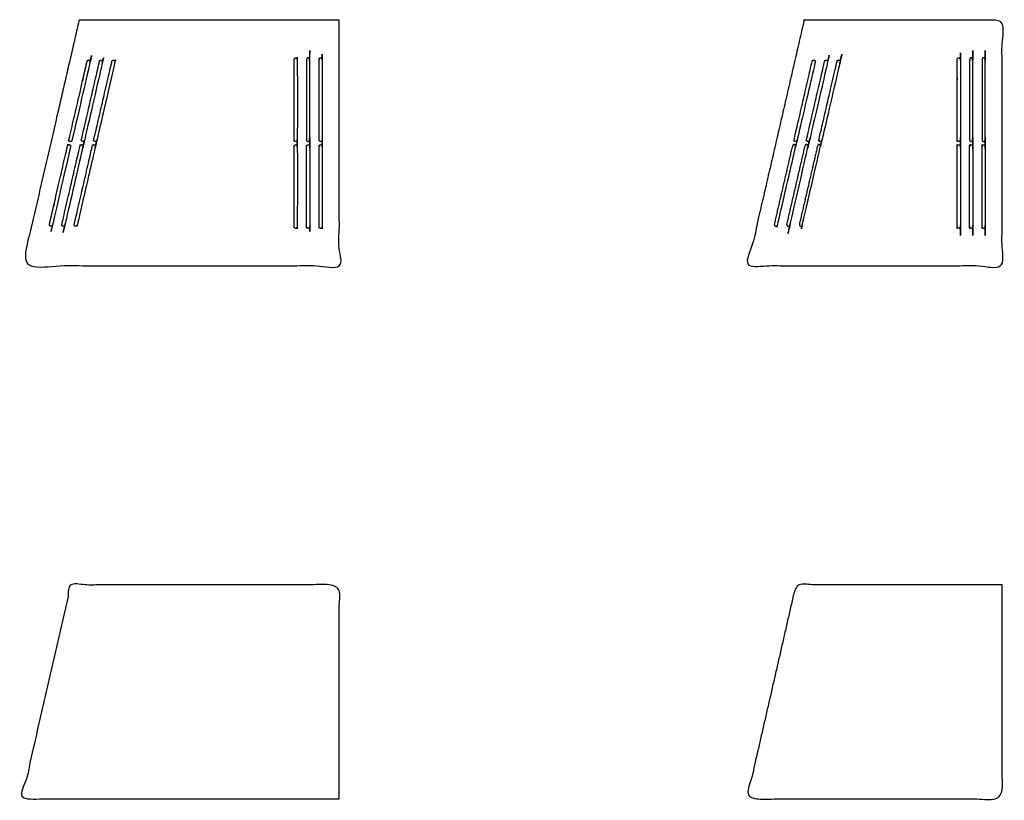
# Model space of a CAD drawing. Units: millimetres. Extents: x 2561 to 6627, y 1812 to 4090.
# Drawn here: x 5040 to 6627, y 2806 to 4065 of the extents above; entities that cross this region are included whole.
import ezdxf

# ---------------------------------------------------------------- set-up
doc = ezdxf.new("R2010")
doc.units = ezdxf.units.MM
doc.layers.add('Make2D$可见线$曲线', color=7, linetype='Continuous', true_color=0x000000)

msp = doc.modelspace()

# ---------------------------------------------------------------- linework, layer by layer
at = {"layer": 'Make2D$可见线$曲线', "color": 18, "lineweight": -3, "true_color": 0x000000}
for points, knots in [([(5555.2, 4064), (5555.2, 3865.9), (5555.2, 3667.8), (5299.8, 3667.8), (5044.5, 3667.8), (5090.1, 3865.3), (5135.7, 4062.8), (5135.8, 4063.4), (5136, 4064), (5345.6, 4064), (5555.2, 4064)], [-2, -2, -2, -1, -1, 0, 0, 1, 1, 2, 2, 3, 3, 3]), ([(6304.3, 4062.8), (6304.5, 4063.4), (6304.6, 4064), (6464.2, 4064), (6623.8, 4064), (6623.8, 3865.9), (6623.8, 3667.8), (6418.5, 3667.8), (6213.1, 3667.8), (6258.7, 3865.3), (6304.3, 4062.8)], [11, 11, 11, 12, 12, 13, 13, 14, 14, 15, 15, 16, 16, 16]), ([(5124.5, 3870), (5139.1, 3933.3), (5153.8, 3996.7), (5153.8, 3996.9), (5153.8, 3997.1), (5153.8, 3997.3), (5153.8, 3997.6), (5153.7, 3997.8), (5153.7, 3998.1), (5153.6, 3998.3), (5153.4, 3998.5), (5153.3, 3998.7), (5153.1, 3998.9), (5152.9, 3999.1), (5152.7, 3999.3), (5152.5, 3999.4), (5152.3, 3999.5), (5152.1, 3999.6), (5151.9, 3999.7), (5151.7, 3999.7), (5151.4, 3999.7), (5151.2, 3999.7), (5151, 3999.7), (5150.7, 3999.6), (5150.5, 3999.6), (5150.2, 3999.4), (5150, 3999.3), (5149.8, 3999.2), (5149.6, 3999), (5149.4, 3998.8), (5149.3, 3998.6), (5149.1, 3998.4), (5149, 3998.2), (5149, 3998), (5148.9, 3997.8), (5141.6, 3966.1), (5134.3, 3934.4), (5127, 3902.8), (5119.6, 3871.1), (5119.6, 3870.9), (5119.6, 3870.7), (5119.6, 3870.4), (5119.6, 3870.2), (5119.7, 3869.9), (5119.7, 3869.7), (5119.8, 3869.5), (5120, 3869.2), (5120.1, 3869), (5120.3, 3868.8), (5120.5, 3868.7), (5120.7, 3868.5), (5120.9, 3868.4), (5121.1, 3868.3), (5121.3, 3868.2), (5121.5, 3868.1), (5121.7, 3868.1), (5122, 3868), (5122.2, 3868.1), (5122.5, 3868.1), (5122.7, 3868.1), (5122.9, 3868.2), (5123.2, 3868.3), (5123.4, 3868.4), (5123.6, 3868.6), (5123.8, 3868.7), (5124, 3868.9), (5124.1, 3869.1), (5124.3, 3869.3), (5124.4, 3869.6), (5124.4, 3869.8), (5124.5, 3870), (5124.5, 3870), (5124.5, 3870)], [31, 31, 31, 32, 32, 33, 33, 34, 34, 35, 35, 36, 36, 37, 37, 38, 38, 39, 39, 40, 40, 41, 41, 42, 42, 43, 43, 44, 44, 45, 45, 46, 46, 47, 47, 48, 48, 49, 49, 50, 50, 51, 51, 52, 52, 53, 53, 54, 54, 55, 55, 56, 56, 57, 57, 58, 58, 59, 59, 60, 60, 61, 61, 62, 62, 63, 63, 64, 64, 65, 65, 66, 66, 66.000001, 66.000001, 66.000001]), ([(5502.7, 3870.7), (5502.7, 3870.5), (5502.7, 3870.2), (5502.8, 3870), (5502.8, 3869.8), (5503, 3869.5), (5503.1, 3869.3), (5503.2, 3869.1), (5503.4, 3868.9), (5503.6, 3868.8), (5503.8, 3868.6), (5504, 3868.5), (5504.3, 3868.4), (5504.5, 3868.3), (5504.7, 3868.2), (5504.9, 3868.2), (5505.2, 3868.2), (5505.4, 3868.2), (5505.6, 3868.2), (5505.9, 3868.3), (5506.1, 3868.4), (5506.3, 3868.5), (5506.5, 3868.6), (5506.7, 3868.8), (5506.9, 3868.9), (5507.1, 3869.1), (5507.3, 3869.3), (5507.4, 3869.5), (5507.5, 3869.8), (5507.6, 3870), (5507.6, 3870.2), (5507.7, 3870.5), (5507.7, 3870.7), (5507.7, 3935.7), (5507.7, 4000.7), (5507.7, 4000.9), (5507.6, 4001.1), (5507.6, 4001.4), (5507.5, 4001.6), (5507.4, 4001.8), (5507.3, 4002.1), (5507.1, 4002.3), (5506.9, 4002.5), (5506.7, 4002.6), (5506.5, 4002.8), (5506.3, 4002.9), (5506.1, 4003), (5505.9, 4003.1), (5505.6, 4003.1), (5505.4, 4003.2), (5505.2, 4003.2), (5504.9, 4003.2), (5504.7, 4003.1), (5504.5, 4003.1), (5504.3, 4003), (5504, 4002.9), (5503.8, 4002.8), (5503.6, 4002.6), (5503.4, 4002.5), (5503.2, 4002.3), (5503.1, 4002.1), (5503, 4001.8), (5502.8, 4001.6)], [-13.999763, -13.999763, -13.999763, -13, -13, -12, -12, -11, -11, -10, -10, -9, -9, -8, -8, -7, -7, -6, -6, -5, -5, -4, -4, -3, -3, -2, -2, -1, -1, 0, 0, 1, 1, 2, 2, 3, 3, 4, 4, 5, 5, 6, 6, 7, 7, 8, 8, 9, 9, 10, 10, 11, 11, 12, 12, 13, 13, 14, 14, 15, 15, 16, 16, 17, 17, 17]), ([(5525.6, 4003.1), (5525.4, 4003.2), (5525.2, 4003.2), (5524.9, 4003.2), (5524.7, 4003.1), (5524.5, 4003.1), (5524.3, 4003), (5524, 4002.9), (5523.8, 4002.8), (5523.6, 4002.6), (5523.4, 4002.5), (5523.2, 4002.3), (5523.1, 4002.1), (5523, 4001.8), (5522.8, 4001.6), (5522.8, 4001.4), (5522.7, 4001.1), (5522.7, 4000.9), (5522.7, 4000.7), (5522.7, 3968.2), (5522.7, 3935.7), (5522.7, 3903.2), (5522.7, 3870.7), (5522.7, 3870.5), (5522.7, 3870.2), (5522.8, 3870), (5522.8, 3869.8), (5523, 3869.5), (5523.1, 3869.3), (5523.2, 3869.1), (5523.4, 3868.9), (5523.6, 3868.8), (5523.8, 3868.6), (5524, 3868.5), (5524.3, 3868.4), (5524.5, 3868.3), (5524.7, 3868.2), (5524.9, 3868.2), (5525.2, 3868.2), (5525.4, 3868.2), (5525.6, 3868.2), (5525.9, 3868.3), (5526.1, 3868.4), (5526.3, 3868.5), (5526.5, 3868.6), (5526.7, 3868.8), (5526.9, 3868.9), (5527.1, 3869.1), (5527.3, 3869.3), (5527.4, 3869.5), (5527.5, 3869.8), (5527.6, 3870), (5527.6, 3870.2), (5527.7, 3870.5), (5527.7, 3870.7), (5527.7, 3935.7), (5527.7, 4000.7), (5527.7, 4000.9), (5527.6, 4001.1), (5527.6, 4001.4), (5527.5, 4001.6), (5527.4, 4001.8), (5527.3, 4002.1), (5527.1, 4002.3), (5526.9, 4002.5), (5526.7, 4002.6), (5526.5, 4002.8), (5526.3, 4002.9), (5526.1, 4003), (5525.9, 4003.1), (5525.6, 4003.1)], [7, 7, 7, 8, 8, 9, 9, 10, 10, 11, 11, 12, 12, 13, 13, 14, 14, 15, 15, 16, 16, 17, 17, 18, 18, 19, 19, 20, 20, 21, 21, 22, 22, 23, 23, 24, 24, 25, 25, 26, 26, 27, 27, 28, 28, 29, 29, 30, 30, 31, 31, 32, 32, 33, 33, 34, 34, 35, 35, 36, 36, 37, 37, 38, 38, 39, 39, 40, 40, 41, 41, 42, 42, 42]), ([(6312.8, 3869.1), (6312.9, 3869.3), (6313, 3869.6), (6313.1, 3869.8), (6313.2, 3870), (6327.8, 3933.3), (6342.4, 3996.7), (6342.5, 3996.9), (6342.5, 3997.1), (6342.5, 3997.3), (6342.5, 3997.6), (6342.4, 3997.8), (6342.3, 3998.1), (6342.2, 3998.3), (6342.1, 3998.5), (6341.9, 3998.7), (6341.8, 3998.9), (6341.6, 3999.1), (6341.4, 3999.3), (6341.2, 3999.4), (6341, 3999.5), (6340.8, 3999.6), (6340.5, 3999.7), (6340.3, 3999.7), (6340.1, 3999.7), (6339.9, 3999.7), (6339.6, 3999.7), (6339.4, 3999.6), (6339.1, 3999.6), (6338.9, 3999.4), (6338.7, 3999.3), (6338.5, 3999.2), (6338.3, 3999), (6338.1, 3998.8), (6337.9, 3998.6), (6337.8, 3998.4), (6337.7, 3998.2), (6337.6, 3998), (6337.6, 3997.8), (6330.2, 3966.1), (6322.9, 3934.4), (6315.6, 3902.8), (6308.3, 3871.1), (6308.3, 3870.9), (6308.2, 3870.7), (6308.3, 3870.4), (6308.3, 3870.2), (6308.3, 3869.9), (6308.4, 3869.7), (6308.5, 3869.5), (6308.6, 3869.2), (6308.8, 3869), (6308.9, 3868.8), (6309.1, 3868.7), (6309.3, 3868.5), (6309.5, 3868.4), (6309.7, 3868.3), (6310, 3868.2), (6310.2, 3868.1), (6310.4, 3868.1), (6310.6, 3868), (6310.9, 3868.1), (6311.1, 3868.1), (6311.4, 3868.1), (6311.6, 3868.2), (6311.8, 3868.3), (6312.1, 3868.4), (6312.3, 3868.6), (6312.5, 3868.7), (6312.6, 3868.9), (6312.8, 3869.1)], [29, 29, 29, 30, 30, 31, 31, 32, 32, 33, 33, 34, 34, 35, 35, 36, 36, 37, 37, 38, 38, 39, 39, 40, 40, 41, 41, 42, 42, 43, 43, 44, 44, 45, 45, 46, 46, 47, 47, 48, 48, 49, 49, 50, 50, 51, 51, 52, 52, 53, 53, 54, 54, 55, 55, 56, 56, 57, 57, 58, 58, 59, 59, 60, 60, 61, 61, 62, 62, 63, 63, 64, 64, 64]), ([(6359.6, 3999.7), (6359.4, 3999.6), (6359.1, 3999.6), (6358.9, 3999.4), (6358.7, 3999.3), (6358.5, 3999.2), (6358.3, 3999), (6358.1, 3998.8), (6357.9, 3998.6), (6357.8, 3998.4), (6357.7, 3998.2), (6357.6, 3998), (6357.6, 3997.8), (6350.2, 3966.1), (6342.9, 3934.4), (6335.6, 3902.8), (6328.3, 3871.1), (6328.3, 3870.9), (6328.2, 3870.7), (6328.3, 3870.4), (6328.3, 3870.2), (6328.3, 3869.9), (6328.4, 3869.7), (6328.5, 3869.5), (6328.6, 3869.2), (6328.8, 3869), (6328.9, 3868.8), (6329.1, 3868.7), (6329.3, 3868.5), (6329.5, 3868.4), (6329.7, 3868.3), (6330, 3868.2), (6330.2, 3868.1), (6330.4, 3868.1), (6330.6, 3868), (6330.9, 3868.1), (6331.1, 3868.1), (6331.4, 3868.1), (6331.6, 3868.2), (6331.8, 3868.3), (6332.1, 3868.4), (6332.3, 3868.6), (6332.5, 3868.7), (6332.6, 3868.9), (6332.8, 3869.1), (6332.9, 3869.3), (6333, 3869.6), (6333.1, 3869.8), (6333.2, 3870), (6347.8, 3933.3), (6362.4, 3996.7), (6362.5, 3996.9), (6362.5, 3997.1), (6362.5, 3997.3), (6362.5, 3997.6), (6362.4, 3997.8), (6362.3, 3998.1), (6362.2, 3998.3), (6362.1, 3998.5), (6361.9, 3998.7), (6361.8, 3998.9), (6361.6, 3999.1), (6361.4, 3999.3), (6361.2, 3999.4), (6361, 3999.5), (6360.8, 3999.6), (6360.5, 3999.7), (6360.3, 3999.7), (6360.1, 3999.7), (6359.9, 3999.7), (6359.6, 3999.7)], [7, 7, 7, 8, 8, 9, 9, 10, 10, 11, 11, 12, 12, 13, 13, 14, 14, 15, 15, 16, 16, 17, 17, 18, 18, 19, 19, 20, 20, 21, 21, 22, 22, 23, 23, 24, 24, 25, 25, 26, 26, 27, 27, 28, 28, 29, 29, 30, 30, 31, 31, 32, 32, 33, 33, 34, 34, 35, 35, 36, 36, 37, 37, 38, 38, 39, 39, 40, 40, 41, 41, 42, 42, 42]), ([(6556.3, 3870.7), (6556.3, 3935.7), (6556.3, 4000.7), (6556.3, 4000.9), (6556.3, 4001.1), (6556.2, 4001.4), (6556.2, 4001.6), (6556, 4001.8), (6555.9, 4002.1), (6555.8, 4002.3), (6555.6, 4002.5), (6555.4, 4002.6), (6555.2, 4002.8), (6555, 4002.9), (6554.8, 4003), (6554.5, 4003.1), (6554.3, 4003.1), (6554.1, 4003.2), (6553.8, 4003.2), (6553.6, 4003.2), (6553.4, 4003.1), (6553.1, 4003.1), (6552.9, 4003), (6552.7, 4002.9), (6552.5, 4002.8), (6552.3, 4002.6), (6552.1, 4002.5), (6551.9, 4002.3), (6551.7, 4002.1), (6551.6, 4001.8), (6551.5, 4001.6), (6551.4, 4001.4), (6551.4, 4001.1), (6551.4, 4000.9), (6551.3, 4000.7), (6551.3, 3968.2), (6551.3, 3935.7), (6551.3, 3903.2), (6551.3, 3870.7), (6551.4, 3870.5), (6551.4, 3870.2), (6551.4, 3870), (6551.5, 3869.8), (6551.6, 3869.5), (6551.7, 3869.3), (6551.9, 3869.1), (6552.1, 3868.9), (6552.3, 3868.8), (6552.5, 3868.6), (6552.7, 3868.5), (6552.9, 3868.4), (6553.1, 3868.3), (6553.4, 3868.2), (6553.6, 3868.2), (6553.8, 3868.2), (6554.1, 3868.2), (6554.3, 3868.2), (6554.5, 3868.3), (6554.8, 3868.4), (6555, 3868.5), (6555.2, 3868.6), (6555.4, 3868.8), (6555.6, 3868.9), (6555.8, 3869.1), (6555.9, 3869.3), (6556, 3869.5), (6556.2, 3869.8), (6556.2, 3870), (6556.3, 3870.2), (6556.3, 3870.5), (6556.3, 3870.7)], [29, 29, 29, 30, 30, 31, 31, 32, 32, 33, 33, 34, 34, 35, 35, 36, 36, 37, 37, 38, 38, 39, 39, 40, 40, 41, 41, 42, 42, 43, 43, 44, 44, 45, 45, 46, 46, 47, 47, 48, 48, 49, 49, 50, 50, 51, 51, 52, 52, 53, 53, 54, 54, 55, 55, 56, 56, 57, 57, 58, 58, 59, 59, 60, 60, 61, 61, 62, 62, 63, 63, 64, 64, 64]), ([(6571.3, 3870.7), (6571.4, 3870.5), (6571.4, 3870.2), (6571.4, 3870), (6571.5, 3869.8), (6571.6, 3869.5), (6571.7, 3869.3), (6571.9, 3869.1), (6572.1, 3868.9), (6572.3, 3868.8), (6572.5, 3868.6), (6572.7, 3868.5), (6572.9, 3868.4), (6573.1, 3868.3), (6573.4, 3868.2), (6573.6, 3868.2), (6573.8, 3868.2), (6574.1, 3868.2), (6574.3, 3868.2), (6574.5, 3868.3), (6574.8, 3868.4), (6575, 3868.5), (6575.2, 3868.6), (6575.4, 3868.8), (6575.6, 3868.9), (6575.8, 3869.1), (6575.9, 3869.3), (6576, 3869.5), (6576.2, 3869.8), (6576.2, 3870), (6576.3, 3870.2), (6576.3, 3870.5), (6576.3, 3870.7), (6576.3, 3935.7), (6576.3, 4000.7), (6576.3, 4000.9), (6576.3, 4001.1), (6576.2, 4001.4), (6576.2, 4001.6), (6576, 4001.8), (6575.9, 4002.1), (6575.8, 4002.3), (6575.6, 4002.5), (6575.4, 4002.6), (6575.2, 4002.8), (6575, 4002.9), (6574.8, 4003), (6574.5, 4003.1), (6574.3, 4003.1), (6574.1, 4003.2), (6573.8, 4003.2), (6573.6, 4003.2), (6573.4, 4003.1), (6573.1, 4003.1), (6572.9, 4003), (6572.7, 4002.9), (6572.5, 4002.8)], [32, 32, 32, 33, 33, 34, 34, 35, 35, 36, 36, 37, 37, 38, 38, 39, 39, 40, 40, 41, 41, 42, 42, 43, 43, 44, 44, 45, 45, 46, 46, 47, 47, 48, 48, 49, 49, 50, 50, 51, 51, 52, 52, 53, 53, 54, 54, 55, 55, 56, 56, 57, 57, 58, 58, 59, 59, 60, 60, 60]), ([(6591.3, 3870.7), (6591.4, 3870.5), (6591.4, 3870.2), (6591.4, 3870), (6591.5, 3869.8), (6591.6, 3869.5), (6591.7, 3869.3), (6591.9, 3869.1), (6592.1, 3868.9), (6592.3, 3868.8), (6592.5, 3868.6), (6592.7, 3868.5), (6592.9, 3868.4), (6593.1, 3868.3), (6593.4, 3868.2), (6593.6, 3868.2), (6593.8, 3868.2), (6594.1, 3868.2), (6594.3, 3868.2), (6594.5, 3868.3), (6594.8, 3868.4), (6595, 3868.5), (6595.2, 3868.6), (6595.4, 3868.8), (6595.6, 3868.9), (6595.8, 3869.1), (6595.9, 3869.3), (6596, 3869.5), (6596.2, 3869.8), (6596.2, 3870), (6596.3, 3870.2), (6596.3, 3870.5), (6596.3, 3870.7), (6596.3, 3935.7), (6596.3, 4000.7), (6596.3, 4000.9), (6596.3, 4001.1), (6596.2, 4001.4), (6596.2, 4001.6), (6596, 4001.8), (6595.9, 4002.1), (6595.8, 4002.3), (6595.6, 4002.5)], [60, 60, 60, 61, 61, 62, 62, 63, 63, 64, 64, 65, 65, 66, 66, 67, 67, 68, 68, 69, 69, 70, 70, 71, 71, 72, 72, 73, 73, 74, 74, 75, 75, 76, 76, 77, 77, 78, 78, 79, 79, 80, 80, 81, 81, 81]), ([(5173.8, 3997.1), (5173.8, 3997.3), (5173.8, 3997.6), (5173.7, 3997.8), (5173.7, 3998.1), (5173.6, 3998.3), (5173.4, 3998.5), (5173.3, 3998.7), (5173.1, 3998.9), (5172.9, 3999.1), (5172.7, 3999.3), (5172.5, 3999.4), (5172.3, 3999.5), (5172.1, 3999.6), (5171.9, 3999.7), (5171.7, 3999.7), (5171.4, 3999.7), (5171.2, 3999.7), (5171, 3999.7), (5170.7, 3999.6), (5170.5, 3999.6), (5170.2, 3999.4), (5170, 3999.3), (5169.8, 3999.2), (5169.6, 3999), (5169.4, 3998.8), (5169.3, 3998.6), (5169.1, 3998.4), (5169, 3998.2), (5169, 3998), (5168.9, 3997.8), (5161.6, 3966.1), (5154.3, 3934.4), (5147, 3902.8), (5139.6, 3871.1), (5139.6, 3870.9), (5139.6, 3870.7), (5139.6, 3870.4), (5139.6, 3870.2), (5139.7, 3869.9), (5139.7, 3869.7), (5139.8, 3869.5), (5140, 3869.2), (5140.1, 3869), (5140.3, 3868.8), (5140.5, 3868.7), (5140.7, 3868.5), (5140.9, 3868.4), (5141.1, 3868.3), (5141.3, 3868.2), (5141.5, 3868.1), (5141.7, 3868.1), (5142, 3868), (5142.2, 3868.1), (5142.5, 3868.1), (5142.7, 3868.1), (5142.9, 3868.2), (5143.2, 3868.3), (5143.4, 3868.4), (5143.6, 3868.6), (5143.8, 3868.7), (5144, 3868.9), (5144.1, 3869.1), (5144.3, 3869.3), (5144.4, 3869.6), (5144.4, 3869.8), (5144.5, 3870), (5159.1, 3933.3), (5173.8, 3996.7), (5173.8, 3996.9), (5173.8, 3997.1)], [29, 29, 29, 30, 30, 31, 31, 32, 32, 33, 33, 34, 34, 35, 35, 36, 36, 37, 37, 38, 38, 39, 39, 40, 40, 41, 41, 42, 42, 43, 43, 44, 44, 45, 45, 46, 46, 47, 47, 48, 48, 49, 49, 50, 50, 51, 51, 52, 52, 53, 53, 54, 54, 55, 55, 56, 56, 57, 57, 58, 58, 59, 59, 60, 60, 61, 61, 62, 62, 63, 63, 64, 64, 64]), ([(5193.4, 3998.5), (5193.3, 3998.7), (5193.1, 3998.9), (5192.9, 3999.1), (5192.7, 3999.3), (5192.5, 3999.4), (5192.3, 3999.5), (5192.1, 3999.6), (5191.9, 3999.7), (5191.7, 3999.7), (5191.4, 3999.7), (5191.2, 3999.7), (5191, 3999.7), (5190.7, 3999.6), (5190.5, 3999.6), (5190.2, 3999.4), (5190, 3999.3), (5189.8, 3999.2), (5189.6, 3999), (5189.4, 3998.8), (5189.3, 3998.6), (5189.1, 3998.4), (5189, 3998.2), (5189, 3998), (5188.9, 3997.8), (5181.6, 3966.1), (5174.3, 3934.4), (5167, 3902.8), (5159.6, 3871.1), (5159.6, 3870.9), (5159.6, 3870.7), (5159.6, 3870.4), (5159.6, 3870.2), (5159.7, 3869.9), (5159.7, 3869.7), (5159.8, 3869.5), (5160, 3869.2), (5160.1, 3869), (5160.3, 3868.8), (5160.5, 3868.7), (5160.7, 3868.5), (5160.9, 3868.4), (5161.1, 3868.3), (5161.3, 3868.2), (5161.5, 3868.1), (5161.7, 3868.1), (5162, 3868), (5162.2, 3868.1), (5162.5, 3868.1), (5162.7, 3868.1), (5162.9, 3868.2), (5163.2, 3868.3), (5163.4, 3868.4), (5163.6, 3868.6), (5163.8, 3868.7), (5164, 3868.9), (5164.1, 3869.1), (5164.3, 3869.3), (5164.4, 3869.6), (5164.4, 3869.8), (5164.5, 3870), (5179.1, 3933.3), (5193.8, 3996.7), (5193.8, 3996.9), (5193.8, 3997.1), (5193.8, 3997.3), (5193.8, 3997.6), (5193.7, 3997.8), (5193.7, 3998.1), (5193.6, 3998.3), (5193.4, 3998.5)], [25, 25, 25, 26, 26, 27, 27, 28, 28, 29, 29, 30, 30, 31, 31, 32, 32, 33, 33, 34, 34, 35, 35, 36, 36, 37, 37, 38, 38, 39, 39, 40, 40, 41, 41, 42, 42, 43, 43, 44, 44, 45, 45, 46, 46, 47, 47, 48, 48, 49, 49, 50, 50, 51, 51, 52, 52, 53, 53, 54, 54, 55, 55, 56, 56, 57, 57, 58, 58, 59, 59, 60, 60, 60]), ([(5486.9, 4002.5), (5486.7, 4002.6), (5486.5, 4002.8), (5486.3, 4002.9), (5486.1, 4003), (5485.9, 4003.1), (5485.6, 4003.1), (5485.4, 4003.2), (5485.2, 4003.2), (5484.9, 4003.2), (5484.7, 4003.1), (5484.5, 4003.1), (5484.3, 4003), (5484, 4002.9), (5483.8, 4002.8), (5483.6, 4002.6), (5483.4, 4002.5), (5483.2, 4002.3), (5483.1, 4002.1), (5483, 4001.8), (5482.8, 4001.6), (5482.8, 4001.4), (5482.7, 4001.1), (5482.7, 4000.9), (5482.7, 4000.7), (5482.7, 3968.2), (5482.7, 3935.7), (5482.7, 3903.2), (5482.7, 3870.7), (5482.7, 3870.5), (5482.7, 3870.2), (5482.8, 3870), (5482.8, 3869.8), (5483, 3869.5), (5483.1, 3869.3), (5483.2, 3869.1), (5483.4, 3868.9), (5483.6, 3868.8), (5483.8, 3868.6), (5484, 3868.5), (5484.3, 3868.4), (5484.5, 3868.3), (5484.7, 3868.2), (5484.9, 3868.2), (5485.2, 3868.2), (5485.4, 3868.2), (5485.6, 3868.2), (5485.9, 3868.3), (5486.1, 3868.4), (5486.3, 3868.5), (5486.5, 3868.6), (5486.7, 3868.8), (5486.9, 3868.9), (5487.1, 3869.1), (5487.3, 3869.3), (5487.4, 3869.5), (5487.5, 3869.8), (5487.6, 3870), (5487.6, 3870.2), (5487.7, 3870.5), (5487.7, 3870.7), (5487.7, 3935.7), (5487.7, 4000.7), (5487.7, 4000.9), (5487.6, 4001.1), (5487.6, 4001.4), (5487.5, 4001.6), (5487.4, 4001.8), (5487.3, 4002.1), (5487.1, 4002.3), (5486.9, 4002.5)], [25, 25, 25, 26, 26, 27, 27, 28, 28, 29, 29, 30, 30, 31, 31, 32, 32, 33, 33, 34, 34, 35, 35, 36, 36, 37, 37, 38, 38, 39, 39, 40, 40, 41, 41, 42, 42, 43, 43, 44, 44, 45, 45, 46, 46, 47, 47, 48, 48, 49, 49, 50, 50, 51, 51, 52, 52, 53, 53, 54, 54, 55, 55, 56, 56, 57, 57, 58, 58, 59, 59, 60, 60, 60]), ([(5502.8, 4001.6), (5502.8, 4001.4), (5502.7, 4001.1), (5502.7, 4000.9), (5502.7, 4000.7)], [-18, -18, -18, -17, -17, -16, -16, -16]), ([(6322.3, 3998.1), (6322.2, 3998.3), (6322.1, 3998.5), (6321.9, 3998.7), (6321.8, 3998.9), (6321.6, 3999.1), (6321.4, 3999.3), (6321.2, 3999.4), (6321, 3999.5), (6320.8, 3999.6), (6320.5, 3999.7), (6320.3, 3999.7), (6320.1, 3999.7), (6319.9, 3999.7), (6319.6, 3999.7), (6319.4, 3999.6), (6319.1, 3999.6), (6318.9, 3999.4), (6318.7, 3999.3), (6318.5, 3999.2), (6318.3, 3999), (6318.1, 3998.8), (6317.9, 3998.6), (6317.8, 3998.4), (6317.7, 3998.2), (6317.6, 3998), (6317.6, 3997.8), (6310.2, 3966.1), (6302.9, 3934.4), (6295.6, 3902.8), (6288.3, 3871.1), (6288.3, 3870.9), (6288.2, 3870.7), (6288.3, 3870.4), (6288.3, 3870.2), (6288.3, 3869.9), (6288.4, 3869.7), (6288.5, 3869.5), (6288.6, 3869.2), (6288.8, 3869), (6288.9, 3868.8), (6289.1, 3868.7), (6289.3, 3868.5), (6289.5, 3868.4), (6289.7, 3868.3), (6290, 3868.2), (6290.2, 3868.1), (6290.4, 3868.1), (6290.6, 3868), (6290.9, 3868.1), (6291.1, 3868.1), (6291.4, 3868.1), (6291.6, 3868.2), (6291.8, 3868.3), (6292.1, 3868.4), (6292.3, 3868.6), (6292.5, 3868.7), (6292.6, 3868.9), (6292.8, 3869.1), (6292.9, 3869.3), (6293, 3869.6), (6293.1, 3869.8), (6293.2, 3870), (6307.8, 3933.3), (6322.4, 3996.7), (6322.5, 3996.9), (6322.5, 3997.1), (6322.5, 3997.3), (6322.5, 3997.6), (6322.4, 3997.8), (6322.3, 3998.1)], [25, 25, 25, 26, 26, 27, 27, 28, 28, 29, 29, 30, 30, 31, 31, 32, 32, 33, 33, 34, 34, 35, 35, 36, 36, 37, 37, 38, 38, 39, 39, 40, 40, 41, 41, 42, 42, 43, 43, 44, 44, 45, 45, 46, 46, 47, 47, 48, 48, 49, 49, 50, 50, 51, 51, 52, 52, 53, 53, 54, 54, 55, 55, 56, 56, 57, 57, 58, 58, 59, 59, 60, 60, 60]), ([(6572.5, 4002.8), (6572.3, 4002.6), (6572.1, 4002.5), (6571.9, 4002.3), (6571.7, 4002.1), (6571.6, 4001.8), (6571.5, 4001.6), (6571.4, 4001.4), (6571.4, 4001.1), (6571.4, 4000.9), (6571.3, 4000.7)], [25, 25, 25, 26, 26, 27, 27, 28, 28, 29, 29, 30, 30, 30]), ([(6595.6, 4002.5), (6595.4, 4002.6), (6595.2, 4002.8), (6595, 4002.9), (6594.8, 4003), (6594.5, 4003.1), (6594.3, 4003.1), (6594.1, 4003.2), (6593.8, 4003.2), (6593.6, 4003.2), (6593.4, 4003.1), (6593.1, 4003.1), (6592.9, 4003), (6592.7, 4002.9), (6592.5, 4002.8), (6592.3, 4002.6), (6592.1, 4002.5), (6591.9, 4002.3), (6591.7, 4002.1), (6591.6, 4001.8), (6591.5, 4001.6), (6591.4, 4001.4), (6591.4, 4001.1), (6591.4, 4000.9), (6591.3, 4000.7)], [46, 46, 46, 47, 47, 48, 48, 49, 49, 50, 50, 51, 51, 52, 52, 53, 53, 54, 54, 55, 55, 56, 56, 57, 57, 58, 58, 58]), ([(6552.5, 3862.8), (6552.3, 3862.6), (6552.1, 3862.5), (6551.9, 3862.3), (6551.7, 3862.1), (6551.6, 3861.8), (6551.5, 3861.6), (6551.4, 3861.4), (6551.4, 3861.1), (6551.4, 3860.9), (6551.3, 3860.7), (6551.3, 3828.2), (6551.3, 3795.7), (6551.3, 3763.2), (6551.3, 3730.7), (6551.4, 3730.5), (6551.4, 3730.2), (6551.4, 3730), (6551.5, 3729.8), (6551.6, 3729.5), (6551.7, 3729.3), (6551.9, 3729.1), (6552.1, 3728.9), (6552.3, 3728.8), (6552.5, 3728.6), (6552.7, 3728.5), (6552.9, 3728.4), (6553.1, 3728.3), (6553.4, 3728.2), (6553.6, 3728.2), (6553.8, 3728.2), (6554.1, 3728.2), (6554.3, 3728.2), (6554.5, 3728.3), (6554.8, 3728.4), (6555, 3728.5), (6555.2, 3728.6), (6555.4, 3728.8), (6555.6, 3728.9), (6555.8, 3729.1), (6555.9, 3729.3), (6556, 3729.5), (6556.2, 3729.8), (6556.2, 3730), (6556.3, 3730.2), (6556.3, 3730.5), (6556.3, 3730.7), (6556.3, 3795.7), (6556.3, 3860.7), (6556.3, 3860.9), (6556.3, 3861.1), (6556.2, 3861.4), (6556.2, 3861.6), (6556, 3861.8), (6555.9, 3862.1), (6555.8, 3862.3), (6555.6, 3862.5), (6555.4, 3862.6), (6555.2, 3862.8), (6555, 3862.9), (6554.8, 3863), (6554.5, 3863.1), (6554.3, 3863.1), (6554.1, 3863.2), (6553.8, 3863.2), (6553.6, 3863.2), (6553.4, 3863.1), (6553.1, 3863.1), (6552.9, 3863), (6552.7, 3862.9), (6552.5, 3862.8)], [25, 25, 25, 26, 26, 27, 27, 28, 28, 29, 29, 30, 30, 31, 31, 32, 32, 33, 33, 34, 34, 35, 35, 36, 36, 37, 37, 38, 38, 39, 39, 40, 40, 41, 41, 42, 42, 43, 43, 44, 44, 45, 45, 46, 46, 47, 47, 48, 48, 49, 49, 50, 50, 51, 51, 52, 52, 53, 53, 54, 54, 55, 55, 56, 56, 57, 57, 58, 58, 59, 59, 60, 60, 60]), ([(6572.5, 3862.8), (6572.3, 3862.6), (6572.1, 3862.5), (6571.9, 3862.3), (6571.7, 3862.1), (6571.6, 3861.8), (6571.5, 3861.6), (6571.4, 3861.4), (6571.4, 3861.1), (6571.4, 3860.9), (6571.3, 3860.7), (6571.3, 3828.2), (6571.3, 3795.7), (6571.3, 3763.2), (6571.3, 3730.7), (6571.4, 3730.5), (6571.4, 3730.2), (6571.4, 3730), (6571.5, 3729.8), (6571.6, 3729.5), (6571.7, 3729.3), (6571.9, 3729.1), (6572.1, 3728.9), (6572.3, 3728.8), (6572.5, 3728.6), (6572.7, 3728.5), (6572.9, 3728.4), (6573.1, 3728.3), (6573.4, 3728.2), (6573.6, 3728.2), (6573.8, 3728.2), (6574.1, 3728.2), (6574.3, 3728.2), (6574.5, 3728.3), (6574.8, 3728.4), (6575, 3728.5), (6575.2, 3728.6), (6575.4, 3728.8), (6575.6, 3728.9), (6575.8, 3729.1), (6575.9, 3729.3), (6576, 3729.5), (6576.2, 3729.8), (6576.2, 3730), (6576.3, 3730.2), (6576.3, 3730.5), (6576.3, 3730.7), (6576.3, 3795.7), (6576.3, 3860.7), (6576.3, 3860.9), (6576.3, 3861.1), (6576.2, 3861.4), (6576.2, 3861.6), (6576, 3861.8), (6575.9, 3862.1), (6575.8, 3862.3), (6575.6, 3862.5), (6575.4, 3862.6), (6575.2, 3862.8), (6575, 3862.9), (6574.8, 3863), (6574.5, 3863.1), (6574.3, 3863.1), (6574.1, 3863.2), (6573.8, 3863.2), (6573.6, 3863.2), (6573.4, 3863.1), (6573.1, 3863.1), (6572.9, 3863), (6572.7, 3862.9), (6572.5, 3862.8)], [25, 25, 25, 26, 26, 27, 27, 28, 28, 29, 29, 30, 30, 31, 31, 32, 32, 33, 33, 34, 34, 35, 35, 36, 36, 37, 37, 38, 38, 39, 39, 40, 40, 41, 41, 42, 42, 43, 43, 44, 44, 45, 45, 46, 46, 47, 47, 48, 48, 49, 49, 50, 50, 51, 51, 52, 52, 53, 53, 54, 54, 55, 55, 56, 56, 57, 57, 58, 58, 59, 59, 60, 60, 60]), ([(6592.5, 3862.8), (6592.3, 3862.6), (6592.1, 3862.5), (6591.9, 3862.3), (6591.7, 3862.1), (6591.6, 3861.8), (6591.5, 3861.6), (6591.4, 3861.4), (6591.4, 3861.1), (6591.4, 3860.9), (6591.3, 3860.7), (6591.3, 3828.2), (6591.3, 3795.7), (6591.3, 3763.2), (6591.3, 3730.7), (6591.4, 3730.5), (6591.4, 3730.2), (6591.4, 3730), (6591.5, 3729.8), (6591.6, 3729.5), (6591.7, 3729.3), (6591.9, 3729.1), (6592.1, 3728.9), (6592.3, 3728.8), (6592.5, 3728.6), (6592.7, 3728.5), (6592.9, 3728.4), (6593.1, 3728.3), (6593.4, 3728.2), (6593.6, 3728.2), (6593.8, 3728.2), (6594.1, 3728.2), (6594.3, 3728.2), (6594.5, 3728.3), (6594.8, 3728.4), (6595, 3728.5), (6595.2, 3728.6), (6595.4, 3728.8), (6595.6, 3728.9), (6595.8, 3729.1), (6595.9, 3729.3), (6596, 3729.5), (6596.2, 3729.8), (6596.2, 3730), (6596.3, 3730.2), (6596.3, 3730.5), (6596.3, 3730.7), (6596.3, 3795.7), (6596.3, 3860.7), (6596.3, 3860.9), (6596.3, 3861.1), (6596.2, 3861.4), (6596.2, 3861.6), (6596, 3861.8), (6595.9, 3862.1), (6595.8, 3862.3), (6595.6, 3862.5), (6595.4, 3862.6), (6595.2, 3862.8), (6595, 3862.9), (6594.8, 3863), (6594.5, 3863.1), (6594.3, 3863.1), (6594.1, 3863.2), (6593.8, 3863.2), (6593.6, 3863.2), (6593.4, 3863.1), (6593.1, 3863.1), (6592.9, 3863), (6592.7, 3862.9), (6592.5, 3862.8)], [25, 25, 25, 26, 26, 27, 27, 28, 28, 29, 29, 30, 30, 31, 31, 32, 32, 33, 33, 34, 34, 35, 35, 36, 36, 37, 37, 38, 38, 39, 39, 40, 40, 41, 41, 42, 42, 43, 43, 44, 44, 45, 45, 46, 46, 47, 47, 48, 48, 49, 49, 50, 50, 51, 51, 52, 52, 53, 53, 54, 54, 55, 55, 56, 56, 57, 57, 58, 58, 59, 59, 60, 60, 60]), ([(5138.5, 3862.9), (5138.3, 3862.8), (5138.1, 3862.6), (5137.9, 3862.4), (5137.8, 3862.2), (5137.7, 3862), (5137.5, 3861.8), (5137.5, 3861.6), (5137.4, 3861.4), (5130.1, 3829.7), (5122.8, 3798), (5115.5, 3766.4), (5108.2, 3734.7), (5108.1, 3734.5), (5108.1, 3734.2), (5108.1, 3734), (5108.1, 3733.8), (5108.2, 3733.5), (5108.2, 3733.3), (5108.4, 3733), (5108.5, 3732.8), (5108.6, 3732.6), (5108.8, 3732.4), (5109, 3732.2), (5109.2, 3732.1), (5109.4, 3732), (5109.6, 3731.8), (5109.8, 3731.8), (5110, 3731.7), (5110.3, 3731.7), (5110.5, 3731.6), (5110.7, 3731.7), (5111, 3731.7), (5111.2, 3731.7), (5111.5, 3731.8), (5111.7, 3731.9), (5111.9, 3732), (5112.1, 3732.2), (5112.3, 3732.3), (5112.5, 3732.5), (5112.6, 3732.7), (5112.8, 3732.9), (5112.9, 3733.1), (5113, 3733.4), (5113, 3733.6), (5127.6, 3796.9), (5142.3, 3860.2), (5142.3, 3860.5), (5142.3, 3860.7), (5142.3, 3860.9), (5142.3, 3861.2), (5142.2, 3861.4), (5142.2, 3861.7), (5142.1, 3861.9), (5142, 3862.1), (5141.8, 3862.3), (5141.6, 3862.5), (5141.4, 3862.7), (5141.3, 3862.9), (5141, 3863), (5140.8, 3863.1), (5140.6, 3863.2), (5140.4, 3863.2), (5140.2, 3863.3), (5139.9, 3863.3), (5139.7, 3863.3), (5139.5, 3863.3), (5139.2, 3863.2), (5139, 3863.1), (5138.7, 3863), (5138.5, 3862.9)], [22, 22, 22, 23, 23, 24, 24, 25, 25, 26, 26, 27, 27, 28, 28, 29, 29, 30, 30, 31, 31, 32, 32, 33, 33, 34, 34, 35, 35, 36, 36, 37, 37, 38, 38, 39, 39, 40, 40, 41, 41, 42, 42, 43, 43, 44, 44, 45, 45, 46, 46, 47, 47, 48, 48, 49, 49, 50, 50, 51, 51, 52, 52, 53, 53, 54, 54, 55, 55, 56, 56, 57, 57, 57]), ([(5160.8, 3863.1), (5160.6, 3863.2), (5160.4, 3863.2), (5160.2, 3863.3), (5159.9, 3863.3), (5159.7, 3863.3), (5159.5, 3863.3), (5159.2, 3863.2), (5159, 3863.1), (5158.7, 3863), (5158.5, 3862.9), (5158.3, 3862.8), (5158.1, 3862.6), (5157.9, 3862.4), (5157.8, 3862.2), (5157.7, 3862), (5157.5, 3861.8), (5157.5, 3861.6), (5157.4, 3861.4), (5150.1, 3829.7), (5142.8, 3798), (5135.5, 3766.4), (5128.2, 3734.7), (5128.1, 3734.5), (5128.1, 3734.2), (5128.1, 3734), (5128.1, 3733.8), (5128.2, 3733.5), (5128.2, 3733.3), (5128.4, 3733), (5128.5, 3732.8), (5128.6, 3732.6), (5128.8, 3732.4), (5129, 3732.2), (5129.2, 3732.1), (5129.4, 3732), (5129.6, 3731.8), (5129.8, 3731.8), (5130, 3731.7), (5130.3, 3731.7), (5130.5, 3731.6), (5130.7, 3731.7), (5131, 3731.7), (5131.2, 3731.7), (5131.5, 3731.8), (5131.7, 3731.9), (5131.9, 3732), (5132.1, 3732.2), (5132.3, 3732.3), (5132.5, 3732.5), (5132.6, 3732.7), (5132.8, 3732.9), (5132.9, 3733.1), (5133, 3733.4), (5133, 3733.6), (5147.6, 3796.9), (5162.3, 3860.2), (5162.3, 3860.5), (5162.3, 3860.7), (5162.3, 3860.9), (5162.3, 3861.2), (5162.2, 3861.4), (5162.2, 3861.7), (5162.1, 3861.9), (5162, 3862.1), (5161.8, 3862.3), (5161.6, 3862.5), (5161.4, 3862.7), (5161.3, 3862.9), (5161, 3863), (5160.8, 3863.1)], [25, 25, 25, 26, 26, 27, 27, 28, 28, 29, 29, 30, 30, 31, 31, 32, 32, 33, 33, 34, 34, 35, 35, 36, 36, 37, 37, 38, 38, 39, 39, 40, 40, 41, 41, 42, 42, 43, 43, 44, 44, 45, 45, 46, 46, 47, 47, 48, 48, 49, 49, 50, 50, 51, 51, 52, 52, 53, 53, 54, 54, 55, 55, 56, 56, 57, 57, 58, 58, 59, 59, 60, 60, 60]), ([(5482.7, 3730.2), (5482.8, 3730), (5482.8, 3729.8), (5483, 3729.5), (5483.1, 3729.3), (5483.2, 3729.1), (5483.4, 3728.9), (5483.6, 3728.8), (5483.8, 3728.6), (5484, 3728.5), (5484.3, 3728.4), (5484.5, 3728.3), (5484.7, 3728.2), (5484.9, 3728.2), (5485.2, 3728.2), (5485.4, 3728.2), (5485.6, 3728.2), (5485.9, 3728.3), (5486.1, 3728.4), (5486.3, 3728.5), (5486.5, 3728.6), (5486.7, 3728.8), (5486.9, 3728.9), (5487.1, 3729.1), (5487.3, 3729.3), (5487.4, 3729.5), (5487.5, 3729.8), (5487.6, 3730), (5487.6, 3730.2), (5487.7, 3730.5), (5487.7, 3730.7), (5487.7, 3795.7), (5487.7, 3860.7), (5487.7, 3860.9), (5487.6, 3861.1), (5487.6, 3861.4), (5487.5, 3861.6), (5487.4, 3861.8), (5487.3, 3862.1), (5487.1, 3862.3), (5486.9, 3862.5), (5486.7, 3862.6), (5486.5, 3862.8), (5486.3, 3862.9), (5486.1, 3863), (5485.9, 3863.1), (5485.6, 3863.1), (5485.4, 3863.2), (5485.2, 3863.2), (5484.9, 3863.2), (5484.7, 3863.1), (5484.5, 3863.1), (5484.3, 3863), (5484, 3862.9), (5483.8, 3862.8), (5483.6, 3862.6), (5483.4, 3862.5), (5483.2, 3862.3), (5483.1, 3862.1), (5483, 3861.8), (5482.8, 3861.6), (5482.8, 3861.4), (5482.7, 3861.1), (5482.7, 3860.9), (5482.7, 3860.7), (5482.7, 3828.2), (5482.7, 3795.7), (5482.7, 3763.2), (5482.7, 3730.7), (5482.7, 3730.5), (5482.7, 3730.2)], [-14, -14, -14, -13, -13, -12, -12, -11, -11, -10, -10, -9, -9, -8, -8, -7, -7, -6, -6, -5, -5, -4, -4, -3, -3, -2, -2, -1, -1, 0, 0, 1, 1, 2, 2, 3, 3, 4, 4, 5, 5, 6, 6, 7, 7, 8, 8, 9, 9, 10, 10, 11, 11, 12, 12, 13, 13, 14, 14, 15, 15, 16, 16, 17, 17, 18, 18, 19, 19, 20, 20, 21, 21, 21]), ([(5504.3, 3863), (5504, 3862.9), (5503.8, 3862.8), (5503.6, 3862.6), (5503.4, 3862.5), (5503.2, 3862.3), (5503.1, 3862.1), (5503, 3861.8), (5502.8, 3861.6), (5502.8, 3861.4), (5502.7, 3861.1), (5502.7, 3860.9), (5502.7, 3860.7), (5502.7, 3828.2), (5502.7, 3795.7), (5502.7, 3763.2), (5502.7, 3730.7), (5502.7, 3730.5), (5502.7, 3730.2), (5502.8, 3730), (5502.8, 3729.8), (5503, 3729.5), (5503.1, 3729.3), (5503.2, 3729.1), (5503.4, 3728.9), (5503.6, 3728.8), (5503.8, 3728.6), (5504, 3728.5), (5504.3, 3728.4), (5504.5, 3728.3), (5504.7, 3728.2), (5504.9, 3728.2), (5505.2, 3728.2), (5505.4, 3728.2), (5505.6, 3728.2), (5505.9, 3728.3), (5506.1, 3728.4), (5506.3, 3728.5), (5506.5, 3728.6), (5506.7, 3728.8), (5506.9, 3728.9), (5507.1, 3729.1), (5507.3, 3729.3), (5507.4, 3729.5), (5507.5, 3729.8), (5507.6, 3730), (5507.6, 3730.2), (5507.7, 3730.5), (5507.7, 3730.7), (5507.7, 3795.7), (5507.7, 3860.7), (5507.7, 3860.9), (5507.6, 3861.1), (5507.6, 3861.4), (5507.5, 3861.6), (5507.4, 3861.8), (5507.3, 3862.1), (5507.1, 3862.3), (5506.9, 3862.5), (5506.7, 3862.6), (5506.5, 3862.8), (5506.3, 3862.9), (5506.1, 3863), (5505.9, 3863.1), (5505.6, 3863.1), (5505.4, 3863.2), (5505.2, 3863.2), (5504.9, 3863.2), (5504.7, 3863.1), (5504.5, 3863.1), (5504.3, 3863)], [7, 7, 7, 8, 8, 9, 9, 10, 10, 11, 11, 12, 12, 13, 13, 14, 14, 15, 15, 16, 16, 17, 17, 18, 18, 19, 19, 20, 20, 21, 21, 22, 22, 23, 23, 24, 24, 25, 25, 26, 26, 27, 27, 28, 28, 29, 29, 30, 30, 31, 31, 32, 32, 33, 33, 34, 34, 35, 35, 36, 36, 37, 37, 38, 38, 39, 39, 40, 40, 41, 41, 42, 42, 42]), ([(5522.7, 3730.2), (5522.8, 3730), (5522.8, 3729.8), (5523, 3729.5), (5523.1, 3729.3), (5523.2, 3729.1), (5523.4, 3728.9), (5523.6, 3728.8), (5523.8, 3728.6), (5524, 3728.5), (5524.3, 3728.4), (5524.5, 3728.3), (5524.7, 3728.2), (5524.9, 3728.2), (5525.2, 3728.2), (5525.4, 3728.2), (5525.6, 3728.2), (5525.9, 3728.3), (5526.1, 3728.4), (5526.3, 3728.5), (5526.5, 3728.6), (5526.7, 3728.8), (5526.9, 3728.9), (5527.1, 3729.1), (5527.3, 3729.3), (5527.4, 3729.5), (5527.5, 3729.8), (5527.6, 3730), (5527.6, 3730.2), (5527.7, 3730.5), (5527.7, 3730.7), (5527.7, 3795.7), (5527.7, 3860.7), (5527.7, 3860.9), (5527.6, 3861.1), (5527.6, 3861.4), (5527.5, 3861.6), (5527.4, 3861.8), (5527.3, 3862.1), (5527.1, 3862.3), (5526.9, 3862.5), (5526.7, 3862.6), (5526.5, 3862.8), (5526.3, 3862.9), (5526.1, 3863), (5525.9, 3863.1), (5525.6, 3863.1), (5525.4, 3863.2), (5525.2, 3863.2), (5524.9, 3863.2), (5524.7, 3863.1), (5524.5, 3863.1), (5524.3, 3863), (5524, 3862.9), (5523.8, 3862.8), (5523.6, 3862.6), (5523.4, 3862.5), (5523.2, 3862.3), (5523.1, 3862.1), (5523, 3861.8), (5522.8, 3861.6), (5522.8, 3861.4), (5522.7, 3861.1), (5522.7, 3860.9), (5522.7, 3860.7), (5522.7, 3828.2), (5522.7, 3795.7), (5522.7, 3763.2), (5522.7, 3730.7), (5522.7, 3730.5), (5522.7, 3730.2)], [-14, -14, -14, -13, -13, -12, -12, -11, -11, -10, -10, -9, -9, -8, -8, -7, -7, -6, -6, -5, -5, -4, -4, -3, -3, -2, -2, -1, -1, 0, 0, 1, 1, 2, 2, 3, 3, 4, 4, 5, 5, 6, 6, 7, 7, 8, 8, 9, 9, 10, 10, 11, 11, 12, 12, 13, 13, 14, 14, 15, 15, 16, 16, 17, 17, 18, 18, 19, 19, 20, 20, 21, 21, 21]), ([(6256.8, 3734.7), (6256.8, 3734.5), (6256.8, 3734.2), (6256.8, 3734), (6256.8, 3733.8), (6256.8, 3733.5), (6256.9, 3733.3), (6257, 3733), (6257.1, 3732.8), (6257.3, 3732.6), (6257.4, 3732.4), (6257.6, 3732.2), (6257.8, 3732.1), (6258, 3732), (6258.3, 3731.8), (6258.5, 3731.8), (6258.7, 3731.7), (6258.9, 3731.7), (6259.1, 3731.6), (6259.4, 3731.7), (6259.6, 3731.7), (6259.9, 3731.7), (6260.1, 3731.8), (6260.3, 3731.9), (6260.6, 3732), (6260.8, 3732.2), (6261, 3732.3), (6261.1, 3732.5), (6261.3, 3732.7), (6261.4, 3732.9), (6261.5, 3733.1), (6261.6, 3733.4), (6261.7, 3733.6), (6276.3, 3796.9), (6290.9, 3860.2), (6291, 3860.5), (6291, 3860.7), (6291, 3860.9), (6291, 3861.2), (6290.9, 3861.4), (6290.8, 3861.7), (6290.7, 3861.9), (6290.6, 3862.1), (6290.5, 3862.3), (6290.3, 3862.5), (6290.1, 3862.7), (6289.9, 3862.9), (6289.7, 3863), (6289.5, 3863.1), (6289.3, 3863.2), (6289.1, 3863.2), (6288.8, 3863.3), (6288.6, 3863.3), (6288.4, 3863.3), (6288.1, 3863.3), (6287.9, 3863.2), (6287.6, 3863.1), (6287.4, 3863), (6287.2, 3862.9)], [28.000276, 28.000276, 28.000276, 29, 29, 30, 30, 31, 31, 32, 32, 33, 33, 34, 34, 35, 35, 36, 36, 37, 37, 38, 38, 39, 39, 40, 40, 41, 41, 42, 42, 43, 43, 44, 44, 45, 45, 46, 46, 47, 47, 48, 48, 49, 49, 50, 50, 51, 51, 52, 52, 53, 53, 54, 54, 55, 55, 56, 56, 57, 57, 57]), ([(6276.8, 3734.7), (6276.8, 3734.5), (6276.8, 3734.2), (6276.8, 3734), (6276.8, 3733.8), (6276.8, 3733.5), (6276.9, 3733.3), (6277, 3733), (6277.1, 3732.8), (6277.3, 3732.6), (6277.4, 3732.4), (6277.6, 3732.2), (6277.8, 3732.1), (6278, 3732), (6278.3, 3731.8), (6278.5, 3731.8), (6278.7, 3731.7), (6278.9, 3731.7), (6279.1, 3731.6), (6279.4, 3731.7), (6279.6, 3731.7), (6279.9, 3731.7), (6280.1, 3731.8), (6280.3, 3731.9), (6280.6, 3732), (6280.8, 3732.2), (6281, 3732.3), (6281.1, 3732.5), (6281.3, 3732.7), (6281.4, 3732.9), (6281.5, 3733.1), (6281.6, 3733.4), (6281.7, 3733.6), (6296.3, 3796.9), (6310.9, 3860.2), (6311, 3860.5), (6311, 3860.7), (6311, 3860.9), (6311, 3861.2), (6310.9, 3861.4), (6310.8, 3861.7), (6310.7, 3861.9), (6310.6, 3862.1)], [39.000528, 39.000528, 39.000528, 40, 40, 41, 41, 42, 42, 43, 43, 44, 44, 45, 45, 46, 46, 47, 47, 48, 48, 49, 49, 50, 50, 51, 51, 52, 52, 53, 53, 54, 54, 55, 55, 56, 56, 57, 57, 58, 58, 59, 59, 60, 60, 60]), ([(5122.3, 3860.2), (5122.3, 3860.5), (5122.3, 3860.7), (5122.3, 3860.9), (5122.3, 3861.2), (5122.2, 3861.4), (5122.2, 3861.7), (5122.1, 3861.9), (5122, 3862.1), (5121.8, 3862.3), (5121.6, 3862.5), (5121.4, 3862.7), (5121.3, 3862.9), (5121, 3863), (5120.8, 3863.1), (5120.6, 3863.2), (5120.4, 3863.2), (5120.2, 3863.3), (5119.9, 3863.3), (5119.7, 3863.3), (5119.5, 3863.3), (5119.2, 3863.2), (5119, 3863.1), (5118.7, 3863), (5118.5, 3862.9), (5118.3, 3862.8), (5118.1, 3862.6), (5117.9, 3862.4), (5117.8, 3862.2), (5117.7, 3862), (5117.5, 3861.8), (5117.5, 3861.6), (5117.4, 3861.4), (5110.1, 3829.7), (5102.8, 3798), (5095.5, 3766.4), (5088.2, 3734.7), (5088.1, 3734.5), (5088.1, 3734.2), (5088.1, 3734), (5088.1, 3733.8), (5088.2, 3733.5), (5088.2, 3733.3), (5088.4, 3733), (5088.5, 3732.8), (5088.6, 3732.6), (5088.8, 3732.4), (5089, 3732.2), (5089.2, 3732.1), (5089.4, 3732), (5089.6, 3731.8), (5089.8, 3731.8), (5090, 3731.7), (5090.3, 3731.7), (5090.5, 3731.6), (5090.7, 3731.7), (5091, 3731.7), (5091.2, 3731.7), (5091.5, 3731.8), (5091.7, 3731.9), (5091.9, 3732), (5092.1, 3732.2), (5092.3, 3732.3), (5092.5, 3732.5), (5092.6, 3732.7), (5092.8, 3732.9), (5092.9, 3733.1), (5093, 3733.4), (5093, 3733.6), (5107.6, 3796.9), (5122.3, 3860.2)], [29, 29, 29, 30, 30, 31, 31, 32, 32, 33, 33, 34, 34, 35, 35, 36, 36, 37, 37, 38, 38, 39, 39, 40, 40, 41, 41, 42, 42, 43, 43, 44, 44, 45, 45, 46, 46, 47, 47, 48, 48, 49, 49, 50, 50, 51, 51, 52, 52, 53, 53, 54, 54, 55, 55, 56, 56, 57, 57, 58, 58, 59, 59, 60, 60, 61, 61, 62, 62, 63, 63, 64, 64, 64]), ([(6287.2, 3862.9), (6287, 3862.8), (6286.8, 3862.6), (6286.6, 3862.4), (6286.4, 3862.2), (6286.3, 3862), (6286.2, 3861.8), (6286.1, 3861.6), (6286.1, 3861.4)], [22, 22, 22, 23, 23, 24, 24, 25, 25, 26, 26, 26]), ([(6296.8, 3734.7), (6296.8, 3734.5), (6296.8, 3734.2), (6296.8, 3734), (6296.8, 3733.8), (6296.8, 3733.5), (6296.9, 3733.3), (6297, 3733), (6297.1, 3732.8), (6297.3, 3732.6), (6297.4, 3732.4), (6297.6, 3732.2), (6297.8, 3732.1), (6298, 3732), (6298.3, 3731.8), (6298.5, 3731.8), (6298.7, 3731.7), (6298.9, 3731.7), (6299.1, 3731.6), (6299.4, 3731.7), (6299.6, 3731.7), (6299.9, 3731.7), (6300.1, 3731.8), (6300.3, 3731.9), (6300.6, 3732), (6300.8, 3732.2), (6301, 3732.3), (6301.1, 3732.5), (6301.3, 3732.7), (6301.4, 3732.9), (6301.5, 3733.1), (6301.6, 3733.4), (6301.7, 3733.6), (6316.3, 3796.9), (6330.9, 3860.2), (6331, 3860.5), (6331, 3860.7), (6331, 3860.9), (6331, 3861.2), (6330.9, 3861.4), (6330.8, 3861.7), (6330.7, 3861.9), (6330.6, 3862.1), (6330.5, 3862.3), (6330.3, 3862.5)], [39.000781, 39.000781, 39.000781, 40, 40, 41, 41, 42, 42, 43, 43, 44, 44, 45, 45, 46, 46, 47, 47, 48, 48, 49, 49, 50, 50, 51, 51, 52, 52, 53, 53, 54, 54, 55, 55, 56, 56, 57, 57, 58, 58, 59, 59, 60, 60, 61, 61, 61]), ([(6310.6, 3862.1), (6310.5, 3862.3), (6310.3, 3862.5), (6310.1, 3862.7), (6309.9, 3862.9), (6309.7, 3863), (6309.5, 3863.1), (6309.3, 3863.2), (6309.1, 3863.2), (6308.8, 3863.3), (6308.6, 3863.3), (6308.4, 3863.3), (6308.1, 3863.3), (6307.9, 3863.2), (6307.6, 3863.1), (6307.4, 3863), (6307.2, 3862.9), (6307, 3862.8), (6306.8, 3862.6), (6306.6, 3862.4), (6306.4, 3862.2), (6306.3, 3862), (6306.2, 3861.8), (6306.1, 3861.6), (6306.1, 3861.4)], [25, 25, 25, 26, 26, 27, 27, 28, 28, 29, 29, 30, 30, 31, 31, 32, 32, 33, 33, 34, 34, 35, 35, 36, 36, 37, 37, 37]), ([(6330.3, 3862.5), (6330.1, 3862.7), (6329.9, 3862.9), (6329.7, 3863), (6329.5, 3863.1), (6329.3, 3863.2), (6329.1, 3863.2), (6328.8, 3863.3), (6328.6, 3863.3), (6328.4, 3863.3), (6328.1, 3863.3), (6327.9, 3863.2), (6327.6, 3863.1), (6327.4, 3863), (6327.2, 3862.9), (6327, 3862.8), (6326.8, 3862.6), (6326.6, 3862.4), (6326.4, 3862.2), (6326.3, 3862), (6326.2, 3861.8), (6326.1, 3861.6), (6326.1, 3861.4)], [26, 26, 26, 27, 27, 28, 28, 29, 29, 30, 30, 31, 31, 32, 32, 33, 33, 34, 34, 35, 35, 36, 36, 37, 37, 37]), ([(5555.2, 2808.3), (5299.3, 2808.3), (5043.4, 2808.3), (5082.9, 2980.9), (5122.5, 3153.5), (5338.8, 3153.5), (5555.2, 3153.5), (5555.2, 2980.9), (5555.2, 2808.3)], [4, 4, 4, 5, 5, 6, 6, 7, 7, 8, 8, 8]), ([(6623.8, 3153.5), (6623.8, 2980.9), (6623.8, 2808.3), (6418, 2808.3), (6212.1, 2808.3), (6251.6, 2980.9), (6291.1, 3153.5), (6457.5, 3153.5), (6623.8, 3153.5)], [-2, -2, -2, -1, -1, 0, 0, 1, 1, 2, 2, 2])]:
    msp.add_open_spline(points, degree=2, knots=knots, dxfattribs=at)
for points in [[(5502.7, 4000.7), (5502.7, 3935.7), (5502.7, 3870.7)], [(6571.3, 4000.7), (6571.3, 3935.7), (6571.3, 3870.7)], [(6591.3, 4000.7), (6591.3, 3935.7), (6591.3, 3870.7)], [(6256.8, 3734.7), (6271.4, 3798), (6286.1, 3861.4)], [(6276.8, 3734.7), (6291.4, 3798), (6306.1, 3861.4)], [(6326.1, 3861.4), (6311.4, 3798), (6296.8, 3734.7)]]:
    msp.add_open_spline(points, degree=2, dxfattribs=at)

doc.saveas('drawing.dxf')
